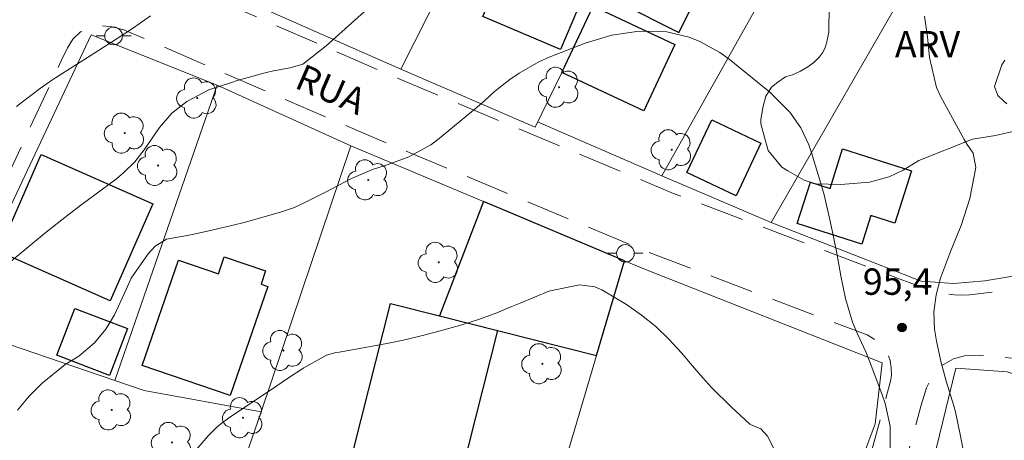
# Model space of a CAD drawing. Units: metres. Extents: x 287451 to 287967, y 1669914 to 1670479.
# Drawn here: x 287705 to 287761, y 1670220 to 1670244 of the extents above; entities that cross this region are included whole.
import ezdxf
from ezdxf.enums import TextEntityAlignment as Align

# ---------------------------------------------------------------- set-up
doc = ezdxf.new("R2010")
doc.units = ezdxf.units.M
doc.header["$MEASUREMENT"] = 0
doc.linetypes.add('HIDDEN', pattern=[0.375, 0.25, -0.125])
for name, color, linetype, lineweight, true_color in [('Arvores_Isoladas', 7, 'Continuous', 18, 0x00ff33), ('Curvas_Intermediarias', 7, 'Continuous', 9, 0x783c14), ('Curvas_Mestras', 7, 'Continuous', 20, 0x783c14), ('Pto_Cotado', 7, 'Continuous', 9, 0x783c14), ('Topon_Pto_Cotado', 7, 'Continuous', 9, 0x783c14), ('Topon_Vegetacao', 7, 'Continuous', 9, 0x00ff33), ('Vegetacao', 7, 'Orla8', 9, 0x00ff33)]:
    doc.layers.add(name, color=color, linetype=linetype, lineweight=lineweight, true_color=true_color)
for name, color, linetype, lineweight in [('Cerca', 8, 'Cerca', 20), ('Edificacoes', 7, 'Continuous', 30), ('Muro_Grade', 8, 'Continuous', 20), ('Nao_Pavimentada_S_Mfio', 10, 'HIDDEN', 15), ('Poste', 7, 'Continuous', 9), ('Topon_de_Vias', 7, 'Continuous', 9)]:
    doc.layers.add(name, color=color, linetype=linetype, lineweight=lineweight)
doc.styles.add('Arial', font='arial.ttf', dxfattribs={"height": 1.5})
doc.styles.get("Standard").update_dxf_attribs({"font": 'arial.ttf'})
doc.linetypes.add('Cerca', pattern='A,10,0,["X",Standard,S=1,R=0,X=0,Y=-0.5],0.1', length=10.1)
doc.linetypes.add('Orla8', pattern='A,6,-0.5,["V",Standard,S=1,R=0,X=-0.5,Y=-1],-0.5,6,-0.5,["V",Standard,S=1,R=0,X=-0.5,Y=-1],-0.5', length=14)

# ---------------------------------------------------------------- blocks, each defined once
blk = doc.blocks.new('Cotas')
at = {"layer": 'Pto_Cotado'}
blk.add_hatch(color=256, dxfattribs=at).paths.add_polyline_path([(0, 0.24, 1), (0, -0.24, 1)])
at = {"layer": 'Pto_Cotado', "lineweight": -3}
blk.add_lwpolyline([(0, -0.24, -1), (0, 0.24, -1)], format="xyb", close=True, dxfattribs=at)
blk = doc.blocks.new('Arvore')
at = {"layer": 'Arvores_Isoladas'}
blk.add_lwpolyline([(-0.718, 0.493, 0.872324), (-0.722, -0.551, 0.862983), (0.284, -0.827, 0.900105), (0.89, 0.029, 0.863155), (0.262, 0.861, 0.882486)], format="xyb", close=True, dxfattribs=at)
blk.add_circle((0, 0), 0.0286, dxfattribs=at)
blk = doc.blocks.new('Poste')
at = {"layer": 'Poste'}
for points in [[(-0.5, 0), (-1, 0)], [(0.5, 0), (1, 0)]]:
    blk.add_lwpolyline(points, dxfattribs=at)
blk.add_lwpolyline([(0, 0.5, 1), (0, -0.5, 1)], format="xyb", close=True, dxfattribs=at)

msp = doc.modelspace()

# ---------------------------------------------------------------- linework, layer by layer
at = {"layer": 'Cerca', "flags": 128}
for points in [[(287717.208, 1670264.958), (287711.046, 1670249.262), (287711.656, 1670248.442), (287713.997, 1670247.051), (287719.349, 1670244.63), (287726.702, 1670241.369)], [(287740.007, 1670259.636), (287738.467, 1670260.106), (287734.565, 1670256.885), (287734.462, 1670256.681), (287726.702, 1670241.369)], [(287751.402, 1670252.783), (287741.585, 1670235.304), (287747.809, 1670232.653)], [(287747.809, 1670232.653), (287756.254, 1670247.311), (287751.402, 1670252.783)], [(287735.89, 1670241.196), (287734.355, 1670238.077), (287726.702, 1670241.369)], [(287747.809, 1670232.653), (287756.364, 1670229.314), (287758.204, 1670229.174), (287759.975, 1670229.324), (287763.717, 1670229.954)]]:
    msp.add_lwpolyline(points, dxfattribs=at)
at = {"layer": 'Curvas_Intermediarias', "flags": 128}
for points, elevation in [([(287712.446, 1670244.42), (287711.486, 1670243.73), (287710.496, 1670243.079), (287709.495, 1670242.439), (287707.044, 1670240.889), (287706.754, 1670240.698), (287706.184, 1670240.298), (287705.083, 1670239.458), (287704.813, 1670239.248)], 94), ([(287704.873, 1670221.961), (287705.544, 1670222.761), (287706.274, 1670223.502), (287707.594, 1670224.562), (287708.365, 1670225.032), (287709.265, 1670225.793), (287709.895, 1670226.583), (287710.396, 1670227.393), (287711.056, 1670228.834), (287711.286, 1670229.354), (287711.356, 1670229.474), (287712.316, 1670230.865), (287712.706, 1670231.305), (287713.367, 1670231.695), (287714.747, 1670231.955), (287715.528, 1670232.115), (287717.088, 1670232.475), (287717.859, 1670232.675), (287719.909, 1670233.256), (287720.65, 1670233.506), (287721.36, 1670233.836), (287722.41, 1670234.376), (287723.901, 1670235.146), (287725.101, 1670235.667), (287725.932, 1670235.937), (287727.162, 1670236.387), (287728.423, 1670237.067), (287728.793, 1670237.347), (287731.064, 1670239.208), (287731.494, 1670239.588), (287732.054, 1670240.108), (287732.924, 1670240.789), (287733.455, 1670241.159), (287734.575, 1670241.799), (287735.165, 1670242.059), (287737.216, 1670242.859), (287738.727, 1670243.32), (287740.287, 1670243.54), (287741.858, 1670243.51), (287743.129, 1670243.199), (287743.739, 1670242.949), (287744.879, 1670242.319), (287745.409, 1670241.939), (287747.74, 1670240.068), (287748.881, 1670238.928), (287749.491, 1670238.037), (287749.951, 1670237.077), (287750.131, 1670236.567), (287750.631, 1670234.866), (287750.822, 1670234.216), (287751.142, 1670232.905), (287751.292, 1670232.195), (287751.542, 1670230.905), (287751.782, 1670229.614), (287752.042, 1670228.324), (287752.442, 1670226.983), (287752.712, 1670226.343), (287753.202, 1670225.282), (287753.553, 1670224.412), (287754.143, 1670222.841), (287754.313, 1670222.341), (287754.583, 1670221.051), (287754.593, 1670219.83)], 96), ([(287761.236, 1670239.408), (287761.056, 1670239.568), (287760.715, 1670239.888), (287760.535, 1670240.388), (287760.946, 1670241.629), (287761.126, 1670241.899)], 94), ([(287714.577, 1670219.16), (287715.728, 1670220.501), (287716.208, 1670220.971), (287716.548, 1670221.261), (287716.738, 1670221.391), (287716.918, 1670221.521), (287719.339, 1670223.152), (287720.259, 1670223.762), (287721.19, 1670224.372), (287722.47, 1670225.092), (287722.82, 1670225.192), (287723.001, 1670225.242), (287723.191, 1670225.272), (287724.881, 1670225.563), (287725.912, 1670225.753), (287726.932, 1670225.963), (287727.943, 1670226.213), (287728.953, 1670226.473), (287730.183, 1670226.823), (287731.144, 1670227.123), (287732.094, 1670227.473), (287733.035, 1670227.863), (287733.505, 1670228.054), (287735.135, 1670228.734), (287736.886, 1670229.094), (287737.756, 1670228.984), (287738.167, 1670228.824), (287739.567, 1670227.973), (287740.417, 1670227.373), (287741.238, 1670226.723), (287741.988, 1670226.003), (287742.698, 1670225.232), (287743.419, 1670224.382), (287743.919, 1670223.802), (287744.439, 1670223.232), (287745.529, 1670222.151), (287746.59, 1670221.161), (287746.81, 1670221.081), (287747.23, 1670220.901), (287747.6, 1670220.481), (287749.061, 1670217.609)], 97)]:
    msp.add_lwpolyline(points, dxfattribs=dict(at, elevation=elevation))
at = {"layer": 'Curvas_Mestras', "elevation": 95, "flags": 128}
for points in [[(287724.621, 1670244.65), (287723.541, 1670243.67), (287722.46, 1670242.699), (287721.13, 1670241.669), (287720.41, 1670241.459), (287719.459, 1670241.289), (287718.989, 1670241.169), (287717.388, 1670240.729), (287717.068, 1670240.628), (287715.778, 1670240.208), (287714.517, 1670239.538), (287713.657, 1670238.878), (287712.957, 1670238.057), (287712.086, 1670236.787), (287711.556, 1670236.107), (287710.936, 1670235.496), (287710.506, 1670235.126), (287709.275, 1670234.226), (287708.555, 1670233.686), (287707.835, 1670233.146), (287707.124, 1670232.585), (287706.414, 1670232.015), (287703.953, 1670229.984)], [(287758.935, 1670218.75), (287758.595, 1670220.491), (287758.305, 1670221.881), (287758.214, 1670222.221), (287757.784, 1670223.622), (287757.474, 1670224.752), (287757.224, 1670225.903), (287757.114, 1670226.573), (287757.084, 1670227.543), (287757.204, 1670228.524), (287757.454, 1670229.474), (287758.034, 1670230.995), (287758.635, 1670232.485), (287759.135, 1670234.016), (287759.465, 1670235.777), (287759.315, 1670236.587), (287758.975, 1670237.097), (287758.815, 1670237.367), (287757.484, 1670239.808), (287757.234, 1670240.338), (287756.824, 1670242.039), (287756.714, 1670243.219), (287756.544, 1670244.39)]]:
    msp.add_lwpolyline(points, dxfattribs=at)
at = {"layer": 'Edificacoes', "flags": 128}
for points in [[(287742.541, 1670243.472), (287746.191, 1670250.739), (287743.339, 1670252.172), (287739.182, 1670245.159)], [(287731.384, 1670244.381), (287734.6, 1670251.976), (287739.03, 1670250.1), (287735.814, 1670242.505)], [(287740.558, 1670239.009), (287735.89, 1670241.196), (287737.66, 1670244.973), (287742.327, 1670242.787)], [(287745.813, 1670234.174), (287743.013, 1670235.492), (287744.424, 1670238.49), (287747.224, 1670237.171)], [(287703.781, 1670230.995), (287706.219, 1670236.524), (287712.585, 1670233.717), (287710.147, 1670228.187)], [(287752.976, 1670231.416), (287749.294, 1670232.583), (287750.043, 1670234.946), (287751.167, 1670234.59), (287751.881, 1670236.84), (287755.8, 1670235.597), (287754.854, 1670232.611), (287753.492, 1670233.042)], [(287739.458, 1670230.464), (287731.412, 1670233.841), (287728.905, 1670227.34), (287737.861, 1670225.075)], [(287711.983, 1670224.518), (287714.044, 1670230.511), (287716.314, 1670229.731), (287716.648, 1670230.7), (287719.003, 1670229.89), (287718.745, 1670229.138), (287719.126, 1670229.007), (287716.991, 1670222.796)], [(287728.905, 1670227.34), (287732.225, 1670226.501), (287729.718, 1670216.589), (287723.606, 1670218.134), (287726.113, 1670228.046)], [(287708.143, 1670227.763), (287711.143, 1670226.615), (287710.121, 1670223.946), (287707.121, 1670225.095)]]:
    msp.add_lwpolyline(points, close=True, dxfattribs=at)
at = {"layer": 'Muro_Grade', "flags": 128}
for points in [[(287735.89, 1670241.196), (287737.66, 1670244.973)], [(287701.285, 1670226.772), (287701.468, 1670227.236), (287709.059, 1670243.339), (287716.24, 1670240.474)], [(287710.418, 1670223.657), (287716.24, 1670240.474)], [(287716.24, 1670240.474), (287723.857, 1670237.012)], [(287741.585, 1670235.304), (287734.504, 1670238.379)], [(287718.746, 1670221.871), (287723.857, 1670237.012)], [(287739.458, 1670230.464), (287731.412, 1670233.841), (287723.857, 1670237.012)], [(287733.753, 1670211.213), (287749.304, 1670206.263), (287752.844, 1670218.807), (287753.744, 1670221.179), (287754.138, 1670224.669), (287740.736, 1670229.927), (287739.458, 1670230.464)], [(287733.753, 1670211.213), (287737.861, 1670225.075), (287739.458, 1670230.464)], [(287701.285, 1670226.772), (287710.418, 1670223.657)], [(287765.04, 1670223.208), (287763.581, 1670223.36), (287761.263, 1670224.152), (287758.326, 1670224.362), (287755.714, 1670213.617), (287762.692, 1670211.561)], [(287710.418, 1670223.657), (287712.082, 1670223.089), (287718.746, 1670221.871)], [(287718.746, 1670221.871), (287717.34, 1670217.816), (287713.312, 1670206.208)]]:
    msp.add_lwpolyline(points, dxfattribs=at)
at = {"layer": 'Nao_Pavimentada_S_Mfio', "ltscale": 10, "flags": 128}
for points in [[(287841.593, 1670284.023), (287843.015, 1670282.85), (287843.616, 1670282.268), (287843.896, 1670281.947), (287844.177, 1670281.549), (287844.414, 1670281.125), (287844.604, 1670280.69), (287844.726, 1670280.262), (287844.788, 1670279.837), (287844.818, 1670279.373), (287844.811, 1670278.909), (287844.757, 1670278.477), (287844.608, 1670277.911), (287844.489, 1670277.649), (287844.319, 1670277.397), (287844.108, 1670277.167), (287833.301, 1670266.909), (287831.823, 1670265.506), (287831.03, 1670265), (287830.3, 1670264.652), (287827.083, 1670263.614), (287817.422, 1670260.863), (287812.637, 1670259.572), (287810.255, 1670259.396), (287808.114, 1670259.576), (287804.523, 1670260.136), (287798.32, 1670261.447), (287788.867, 1670263.297), (287779.953, 1670265.038), (287773.761, 1670265.488), (287764.531, 1670267.918), (287764.163, 1670266.098), (287772.862, 1670264.34), (287794.15, 1670260.609), (287797.556, 1670259.91), (287802.427, 1670258.522), (287803.939, 1670257.944), (287804.244, 1670257.736), (287804.471, 1670257.369), (287794.328, 1670231.926), (287793.618, 1670231.382), (287792.243, 1670228.08), (287791.994, 1670227.58), (287791.763, 1670227.204), (287791.512, 1670226.871), (287791.244, 1670226.623), (287790.917, 1670226.4), (287790.581, 1670226.215), (287790.234, 1670226.095), (287789.844, 1670226.021), (287789.401, 1670225.994), (287788.955, 1670226.018), (287783.646, 1670226.786), (287772.965, 1670228.34), (287766.2, 1670229.159), (287764.592, 1670229.138), (287762.313, 1670228.915), (287759.121, 1670228.526), (287758.656, 1670228.51), (287758.234, 1670228.53), (287757.497, 1670228.637), (287756.761, 1670228.827), (287755.165, 1670229.426), (287742.196, 1670234.325), (287726.098, 1670241.039), (287712.942, 1670246.767), (287711.902, 1670247.22), (287711.542, 1670247.448), (287711.241, 1670247.698), (287711.017, 1670247.956), (287710.838, 1670248.269), (287710.733, 1670248.626), (287710.677, 1670249.053), (287710.697, 1670249.501), (287710.773, 1670249.891), (287711.355, 1670251.434), (287720.109, 1670274.782), (287728.934, 1670301.015), (287724.466, 1670302.282), (287717.989, 1670279.719), (287717.458, 1670279.084), (287716.858, 1670278.744), (287716.56, 1670278.737), (287716.032, 1670278.786), (287715.814, 1670278.817), (287715.589, 1670278.867), (287691.894, 1670284.788), (287680.437, 1670287.682), (287668.62, 1670290.934), (287650.276, 1670296.367), (287636.141, 1670300.451), (287620.561, 1670305.506), (287604.191, 1670310.715), (287603.254, 1670307.763), (287619.64, 1670302.548), (287635.248, 1670297.484), (287649.41, 1670293.392), (287667.757, 1670287.958), (287679.694, 1670284.673), (287691.164, 1670281.776), (287714.704, 1670275.895), (287714.992, 1670275.805), (287715.271, 1670275.657), (287715.49, 1670275.471), (287715.64, 1670275.243), (287715.751, 1670274.993), (287715.792, 1670274.737), (287715.79, 1670274.404), (287715.395, 1670272.491), (287714.304, 1670267.341), (287713.981, 1670266.258), (287710.938, 1670258.572), (287710.621, 1670257.9), (287710.254, 1670257.36), (287710.074, 1670257.149), (287709.41, 1670256.539), (287709.054, 1670256.279), (287708.709, 1670256.081), (287708.255, 1670255.876), (287707.789, 1670255.765), (287707.31, 1670255.711), (287706.836, 1670255.698), (287705.353, 1670255.882), (287704.57, 1670256.057), (287702.906, 1670256.584), (287699.218, 1670257.878), (287689.703, 1670261.266), (287682.989, 1670263.447), (287667.489, 1670267.78), (287656.976, 1670270.436), (287647.732, 1670272.653), (287635.386, 1670275.222), (287626.622, 1670277.793), (287618.049, 1670281.785), (287613.457, 1670283.515), (287602.133, 1670286.717), (287597.811, 1670287.787), (287594.74, 1670289.418), (287592.329, 1670291.649), (287591.819, 1670291.018), (287595.95, 1670286.657), (287598.812, 1670283.675), (287600.972, 1670280.394), (287602.393, 1670277.193), (287603.014, 1670274.307), (287602.508, 1670271.868), (287600.86, 1670263.32), (287599.331, 1670253.355), (287598.541, 1670245.28), (287596.05, 1670238.928), (287593.86, 1670232.585), (287591.319, 1670223.852), (287589.538, 1670212.647), (287589.458, 1670207.347), (287590.252, 1670194.373), (287591.02, 1670187.169), (287592.28, 1670176.437), (287594.894, 1670176.767), (287593.64, 1670187.456), (287592.878, 1670194.591), (287592.093, 1670207.396), (287592.26, 1670214.796), (287592.934, 1670221.081), (287594.206, 1670226.508), (287596.969, 1670235.469), (287597.92, 1670238.011), (287598.292, 1670238.901), (287598.399, 1670239.113), (287598.523, 1670239.3), (287598.667, 1670239.463), (287598.856, 1670239.591), (287599.075, 1670239.687), (287599.343, 1670239.739), (287599.645, 1670239.733), (287599.948, 1670239.672), (287608.087, 1670237.399), (287616.437, 1670235.153), (287616.976, 1670234.992), (287617.163, 1670234.91), (287617.351, 1670234.795), (287617.535, 1670234.647), (287617.691, 1670234.491), (287617.954, 1670234.164), (287618.195, 1670233.804), (287618.8, 1670232.733), (287619.764, 1670230.584), (287619.872, 1670230.196), (287619.94, 1670229.789), (287619.961, 1670228.758), (287619.823, 1670227.369), (287617.76, 1670216.391), (287615.437, 1670205.012), (287615.186, 1670203.847), (287614.241, 1670200.906), (287611.687, 1670193.638), (287609.235, 1670187.132), (287606.346, 1670180.269), (287605.967, 1670179.369), (287605.726, 1670178.936), (287605.46, 1670178.545), (287604.86, 1670177.878), (287604.545, 1670177.597), (287604.199, 1670177.354), (287603.344, 1670176.905), (287596.904, 1670174.513), (287586.972, 1670171.327), (287582.461, 1670170.114), (287569.011, 1670166.943), (287567.602, 1670166.555), (287566.298, 1670166.08), (287565.075, 1670165.465), (287564.032, 1670164.691), (287563.211, 1670163.862), (287562.583, 1670163.077), (287560.096, 1670158.8), (287557.623, 1670154.527), (287556.616, 1670153.246), (287555.336, 1670151.988), (287552.36, 1670149.778), (287551.537, 1670149.186), (287551.326, 1670149.05), (287551.154, 1670148.975), (287550.771, 1670148.852), (287547.614, 1670147.833), (287547.119, 1670147.588), (287546.579, 1670147.243), (287545.876, 1670146.72), (287544.413, 1670145.381), (287541.127, 1670142.12), (287540.797, 1670141.862), (287540.402, 1670141.672), (287540.005, 1670141.597), (287539.717, 1670141.609), (287539.475, 1670141.652), (287539.258, 1670141.732), (287539.113, 1670141.836), (287539, 1670141.937), (287538.917, 1670142.039), (287538.818, 1670142.186), (287538.753, 1670142.316), (287538.694, 1670142.481), (287538.444, 1670143.854), (287536.235, 1670158.873), (287534.846, 1670169.303), (287534.351, 1670174.011), (287534.336, 1670176.136), (287534.739, 1670181.703), (287535.904, 1670198.555), (287536.483, 1670209.316), (287537.047, 1670223.447), (287537.434, 1670231.188), (287537.652, 1670233.135), (287538.968, 1670238.308), (287541.009, 1670248.502), (287538.578, 1670248.922), (287537.247, 1670244.13), (287536.627, 1670243.3), (287535.096, 1670242.619), (287532.545, 1670242.529), (287528.694, 1670242.989), (287522.111, 1670244.43), (287515.639, 1670246.471), (287511.757, 1670248.442), (287510.347, 1670250.943), (287510.257, 1670269.82), (287507.205, 1670269.81), (287507.425, 1670253.023), (287507.205, 1670250.602), (287507.495, 1670248.932), (287508.906, 1670247.971), (287511.437, 1670246.651), (287518.78, 1670244.28), (287526.623, 1670241.649), (287531.225, 1670239.508), (287532.965, 1670238.077), (287533.736, 1670236.377), (287534.437, 1670233.705), (287534.18, 1670231.429), (287533.788, 1670223.596), (287533.223, 1670209.435), (287532.646, 1670198.754), (287531.488, 1670181.967), (287531.073, 1670176.234), (287531.09, 1670173.857), (287531.61, 1670168.884), (287533.003, 1670158.426), (287536.306, 1670135.968), (287536.321, 1670135.515), (287536.291, 1670135.28), (287536.247, 1670135.095), (287536.167, 1670134.889), (287536.088, 1670134.768), (287535.862, 1670134.561), (287532.214, 1670132.056), (287531.846, 1670131.843), (287531.375, 1670131.661), (287530.881, 1670131.596), (287530.334, 1670131.606), (287516.788, 1670133.382), (287515.13, 1670133.679), (287513.679, 1670134.11), (287512.208, 1670134.739), (287511.085, 1670135.424), (287509.727, 1670136.511), (287508.46, 1670137.73), (287507.539, 1670138.921), (287506.767, 1670140.219), (287506.307, 1670141.15), (287505.841, 1670142.298), (287498.653, 1670163.687), (287496.759, 1670169.369), (287495.522, 1670173.673), (287491.982, 1670187.667), (287491.472, 1670189.301), (287491.045, 1670190.313), (287490.12, 1670191.907), (287489.565, 1670192.702), (287489.486, 1670192.844), (287489.419, 1670193.011), (287486.98, 1670200.58), (287484.719, 1670199.851), (287487.251, 1670192.025), (287487.457, 1670191.598), (287487.647, 1670191.296), (287488.601, 1670189.851), (287489.092, 1670188.874), (287489.383, 1670188.064), (287489.692, 1670187.034), (287493.222, 1670173.079), (287494.496, 1670168.643), (287496.401, 1670162.929), (287503.612, 1670141.472), (287504.138, 1670140.176), (287504.678, 1670139.083), (287505.571, 1670137.583), (287506.687, 1670136.139), (287509.439, 1670133.478), (287510.873, 1670131.605), (287511.485, 1670130.413), (287511.913, 1670128.808), (287512.143, 1670127.25), (287512.113, 1670124.987), (287511.899, 1670122.985), (287511.548, 1670122.16), (287510.998, 1670121.226), (287510.515, 1670120.831), (287509.969, 1670120.523), (287509.357, 1670120.343), (287508.767, 1670120.279), (287508.344, 1670120.339), (287508.063, 1670120.456), (287507.851, 1670120.567), (287505.371, 1670122.83), (287499.001, 1670127.656), (287497.222, 1670129.163), (287496.33, 1670130.085), (287494.402, 1670132.557), (287479.974, 1670154.886), (287477.077, 1670153.015), (287482.671, 1670144.357), (287491.563, 1670130.595), (287493.765, 1670127.776), (287494.837, 1670126.667), (287496.875, 1670124.94), (287503.162, 1670120.179), (287504.608, 1670118.88), (287505.417, 1670118.001), (287506.082, 1670116.988), (287506.507, 1670116), (287506.761, 1670115.111), (287507.257, 1670112.4), (287507.42, 1670110.937), (287507.39, 1670108.435), (287507.181, 1670106.926), (287506.992, 1670106.108), (287506.603, 1670105.355), (287506.067, 1670104.715), (287496.164, 1670096.426), (287486.323, 1670087.726), (287474.689, 1670077.181), (287474.172, 1670076.695), (287474.049, 1670076.455), (287473.968, 1670076.17), (287473.925, 1670075.604), (287473.982, 1670075.037), (287475.118, 1670066.792), (287475.397, 1670064.078), (287475.252, 1670061.646), (287475.069, 1670060.659), (287471.796, 1670052.155), (287470.087, 1670048.047), (287469.751, 1670047.331), (287469.143, 1670046.423), (287468.625, 1670045.813), (287468.031, 1670045.259)], [(287468.036, 1670041.338), (287475.75, 1670045.896), (287476.739, 1670046.677), (287477.485, 1670047.47), (287478.1, 1670048.358), (287479.404, 1670050.653), (287481.325, 1670051.994), (287485.427, 1670053.735), (287489.969, 1670053.234), (287494.17, 1670051.214), (287499.632, 1670047.402), (287509.436, 1670035.818), (287515.489, 1670027.374), (287522.661, 1670017.81), (287529.944, 1670007.917), (287533.526, 1670002.104), (287537.027, 1669997.983), (287540.939, 1669994.751), (287541.729, 1669995.732), (287537.117, 1669999.543), (287535.136, 1670002.024), (287530.635, 1670009.177), (287526.613, 1670016.32), (287519.7, 1670026.344), (287519.45, 1670027.754), (287519.74, 1670029.055), (287521.091, 1670031.536), (287529.344, 1670039.889), (287540.619, 1670051.444), (287548.672, 1670060.677), (287557.421, 1670068.821), (287561.366, 1670072.809), (287565.689, 1670077.358), (287568.796, 1670081.254), (287571, 1670084.376), (287572.917, 1670087.804), (287575.759, 1670094.304), (287576.351, 1670095.673), (287576.847, 1670096.616), (287577.436, 1670097.567), (287581.079, 1670102.128), (287588.333, 1670110.212), (287594.443, 1670118.178), (287597.358, 1670122.455), (287609.399, 1670140.126), (287615.13, 1670148.314), (287623.696, 1670160.314), (287623.82, 1670160.439), (287623.944, 1670160.539), (287624.106, 1670160.624), (287624.301, 1670160.68), (287624.502, 1670160.696), (287624.708, 1670160.678), (287624.903, 1670160.628), (287625.088, 1670160.545), (287625.473, 1670160.282), (287637.952, 1670151.451), (287638.671, 1670152.424), (287653.391, 1670172.327), (287662.962, 1670185.249), (287672.142, 1670197.757), (287680.664, 1670209.367), (287666.633, 1670216.229), (287657.305, 1670220.791), (287649.379, 1670224.136), (287639.095, 1670229.401), (287635.532, 1670230.84), (287633.626, 1670231.586), (287620.223, 1670236.579), (287617.702, 1670237.43), (287615.489, 1670238.037), (287606.626, 1670240.587), (287605.093, 1670241.15), (287604.139, 1670241.579), (287603.246, 1670242.125), (287602.588, 1670242.704), (287602.064, 1670243.351), (287601.633, 1670244.186), (287601.346, 1670245.013), (287601.241, 1670245.834), (287601.272, 1670246.597), (287602.055, 1670252.992), (287603.566, 1670262.836), (287605.233, 1670271.431), (287605.788, 1670274.081), (287605.946, 1670274.512), (287606.442, 1670275.448), (287606.805, 1670275.961), (287607.263, 1670276.447), (287607.758, 1670276.839), (287608.272, 1670277.143), (287608.788, 1670277.335), (287609.301, 1670277.446), (287609.732, 1670277.484), (287610.15, 1670277.47), (287610.506, 1670277.428), (287612.707, 1670276.952), (287627.777, 1670273.691), (287647.064, 1670269.67), (287656.245, 1670267.468), (287666.703, 1670264.825), (287682.104, 1670260.52), (287693.414, 1670256.626), (287700.044, 1670253.976), (287702.428, 1670252.712), (287703.298, 1670252.045), (287703.838, 1670251.515), (287704.284, 1670250.927), (287704.596, 1670250.325), (287704.797, 1670249.574), (287704.947, 1670248.771), (287704.977, 1670247.968), (287704.909, 1670247.128), (287704.731, 1670246.236), (287704.223, 1670244.953), (287696.486, 1670229.377), (287690.964, 1670216.849), (287686.94, 1670207.475), (287686.344, 1670206.548), (287686.237, 1670206.345), (287687.315, 1670205.815), (287687.381, 1670205.941), (287688.058, 1670206.995), (287691.157, 1670205.664), (287695.173, 1670215.019), (287700.666, 1670227.482), (287707.365, 1670241.859), (287707.714, 1670242.584), (287708.033, 1670243.077), (287708.465, 1670243.496), (287708.975, 1670243.761), (287709.614, 1670243.85), (287710.273, 1670243.794), (287710.924, 1670243.623), (287724.671, 1670237.691), (287740.852, 1670230.942), (287753.271, 1670226.251), (287753.624, 1670226.043), (287753.958, 1670225.785), (287754.194, 1670225.542), (287754.434, 1670225.208), (287754.584, 1670224.791), (287754.646, 1670224.381), (287754.668, 1670223.966), (287754.616, 1670223.614), (287754.389, 1670222.783), (287749.875, 1670206.236), (287751.836, 1670205.701), (287756.35, 1670222.248), (287756.658, 1670223.242), (287757.092, 1670224.058), (287757.542, 1670224.518), (287758.202, 1670224.88), (287758.834, 1670225.057), (287759.754, 1670225.095), (287764.427, 1670224.646), (287772.301, 1670223.871), (287782.987, 1670222.316), (287788.039, 1670221.578), (287788.331, 1670221.511), (287788.628, 1670221.385), (287788.827, 1670221.191), (287788.957, 1670220.975), (287789.069, 1670220.689), (287789.115, 1670220.404), (287789.102, 1670220.116), (287789.037, 1670219.839), (287784.399, 1670208.353), (287779.275, 1670194.141), (287774.214, 1670179.647), (287774.196, 1670178.984), (287774.272, 1670178.455), (287774.497, 1670177.691), (287774.662, 1670176.776), (287774.692, 1670176.388), (287774.694, 1670176.031), (287774.558, 1670175.261), (287774.193, 1670174.345), (287773.797, 1670173.675), (287772.425, 1670171.723), (287770.814, 1670169.626), (287768.746, 1670166.437), (287768.357, 1670165.771), (287769.279, 1670165.366), (287770.469, 1670167.35), (287771.593, 1670168.992), (287774.239, 1670171.79), (287774.874, 1670172.552), (287775.407, 1670173.34), (287776.754, 1670176.11), (287776.923, 1670176.35), (287777.109, 1670176.567), (287777.239, 1670176.688), (287777.632, 1670176.938), (287777.985, 1670177.203), (287783.389, 1670192.679), (287788.425, 1670206.661), (287796.69, 1670227.128), (287802.954, 1670242.839), (287803.641, 1670244.407), (287804.859, 1670246.712), (287805.679, 1670248.15), (287806.34, 1670249.138), (287807.102, 1670250.099), (287808.136, 1670251.172), (287811.086, 1670253.512), (287814.406, 1670255.465), (287817.081, 1670256.63), (287821.023, 1670257.872), (287830.128, 1670260.705), (287831.696, 1670261.25), (287832.945, 1670261.835), (287834.096, 1670262.601), (287835.919, 1670264.332), (287848.188, 1670275.978), (287849.36, 1670276.892), (287850.128, 1670277.365), (287850.909, 1670277.716), (287852.386, 1670278.079), (287853.247, 1670278.175), (287855.027, 1670278.061), (287855.917, 1670277.916), (287856.678, 1670277.704), (287857.403, 1670277.412), (287858.793, 1670276.718), (287860.784, 1670275.464), (287861.698, 1670274.712), (287862.081, 1670274.341), (287863.665, 1670272.346), (287866.197, 1670269.051), (287867.834, 1670267.184), (287870.023, 1670265.036), (287876.096, 1670259.519), (287881.059, 1670255.513), (287887.365, 1670250.602), (287894.276, 1670245.455), (287895.599, 1670244.433), (287896.47, 1670243.751), (287897.395, 1670242.96), (287901.223, 1670239.617), (287902.392, 1670238.595), (287903.708, 1670237.419), (287906.991, 1670234.337)]]:
    msp.add_lwpolyline(points, dxfattribs=at)
at = {"layer": 'Vegetacao', "flags": 128}
msp.add_lwpolyline([(287747.228, 1670238.269), (287747.228, 1670238.5), (287747.331, 1670239.203), (287747.515, 1670239.837), (287747.826, 1670240.344), (287748.184, 1670240.644), (287748.634, 1670240.944), (287749.025, 1670241.059), (287749.486, 1670241.267), (287749.901, 1670241.509), (287750.246, 1670241.763), (287750.558, 1670242.074), (287750.743, 1670242.305), (287750.869, 1670242.558), (287750.985, 1670242.927), (287751.088, 1670243.491), (287751.122, 1670245.013), (287751.134, 1670245.658), (287751.283, 1670246.443), (287751.467, 1670247.019), (287751.744, 1670247.434), (287752.193, 1670247.929), (287752.7, 1670248.413), (287753.046, 1670248.806), (287753.657, 1670249.682), (287754.002, 1670250.212), (287754.163, 1670250.512), (287754.9, 1670251.481), (287755.165, 1670251.723), (287755.754, 1670251.919), (287757.079, 1670251.965), (287758.393, 1670251.482), (287759.119, 1670250.663), (287759.638, 1670250.11), (287760.768, 1670249.154), (287762.405, 1670248.116), (287763.812, 1670247.011), (287764.399, 1670246.019), (287764.676, 1670245.19), (287764.757, 1670244.498), (287765.241, 1670243.115), (287765.819, 1670241.514), (287765.969, 1670240.821), (287765.969, 1670240.384), (287765.727, 1670239.692), (287765.553, 1670239.416), (287765.139, 1670238.92), (287764.597, 1670238.516), (287764.01, 1670238.274), (287763.261, 1670238.055), (287761.751, 1670237.858), (287760.598, 1670237.593), (287759.273, 1670237.385), (287756.219, 1670236.186), (287755.331, 1670235.632), (287754.536, 1670235.252), (287753.407, 1670234.94), (287751.782, 1670234.813), (287750.329, 1670234.859), (287749.695, 1670235.054), (287748.762, 1670235.584), (287748.416, 1670235.791), (287747.63, 1670236.749)], close=True, dxfattribs=at)

# ---------------------------------------------------------------- block references
at = {"layer": 'Arvores_Isoladas'}
for p in [(287735.727, 1670240.347), (287715.113, 1670239.736), (287710.986, 1670237.737), (287742.146, 1670236.788), (287712.88, 1670235.894), (287724.857, 1670235.077), (287728.871, 1670230.382), (287720.019, 1670225.363), (287734.773, 1670224.607), (287710.237, 1670221.98), (287717.725, 1670221.537), (287713.665, 1670220.13)]:
    msp.add_blockref('Arvore', p, dxfattribs=at)
at = {"layer": 'Poste'}
for p in [(287710.346, 1670243.27), (287739.507, 1670230.895)]:
    msp.add_blockref('Poste', p, dxfattribs=at)
at = {"layer": 'Pto_Cotado'}
msp.add_blockref('Cotas', (287755.263, 1670226.673, 95.38), dxfattribs=at)

# ---------------------------------------------------------------- texts
at = {"layer": 'Topon_de_Vias', "style": 'Arial'}
msp.add_text('RUA', height=1.5, rotation=336.4993, dxfattribs=at).set_placement((287720.587, 1670240.345))
at = {"layer": 'Topon_Pto_Cotado', "style": 'Arial'}
msp.add_text('95,4', height=1.5, dxfattribs=at).set_placement((287755.019, 1670229.282, 95.38), align=Align.MIDDLE_CENTER)
at = {"layer": 'Topon_Vegetacao', "style": 'Arial'}
msp.add_text('ARV', height=1.5, dxfattribs=at).set_placement((287754.857, 1670242.047))

doc.saveas('drawing.dxf')
